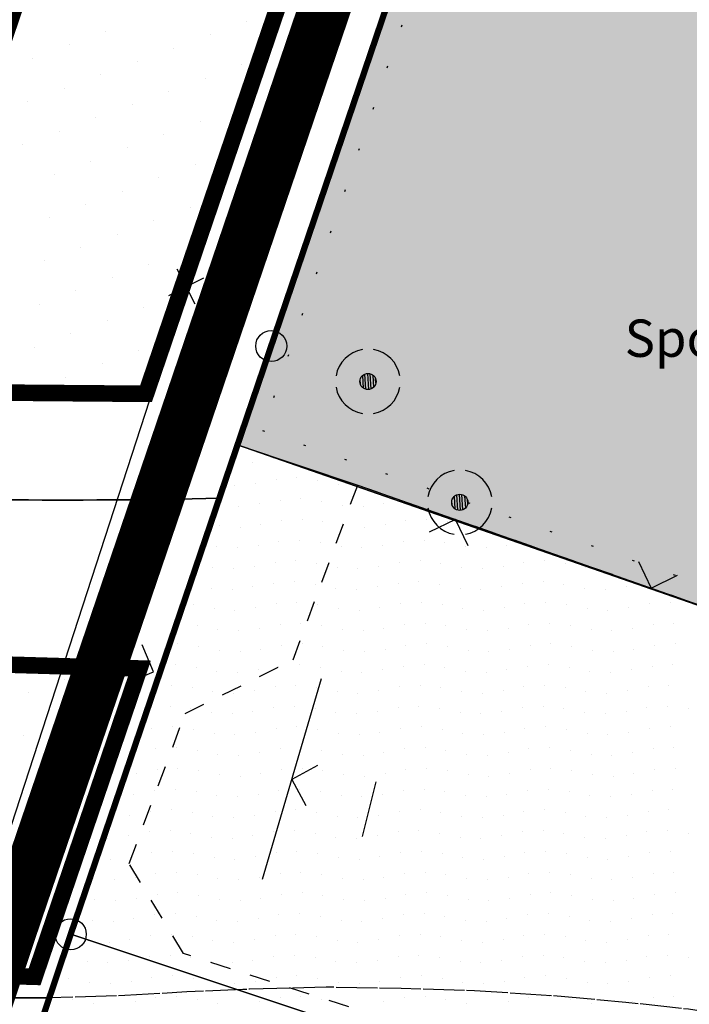
# Model space of a CAD drawing. Extents: x 336088 to 337211, y 5744830 to 5745711.
# Drawn here: x 336432 to 336465, y 5745423 to 5745471 of the extents above; entities that cross this region are included whole.
import ezdxf

# ---------------------------------------------------------------- set-up
doc = ezdxf.new("R2010")
doc.units = 0
for name, pattern in [('ABGRENZUNG', [4, 2, 0, 2]), ('BAUGRENZE_SO', [10.8, 3.5, -1, 3.5, -1, 0.8, -1]), ('DASHED_70', [2, 1, -1]), ('DASHED_72', [3, 2, -1]), ('GEMEINB', [2, 0, -2])]:
    doc.linetypes.add(name, pattern=pattern)
doc.layers.get('0').update_dxf_attribs({"linetype": 'CONTINUOUS'})
for name, color, linetype in [('2_BAUGRENZEN', 7, 'BAUGRENZE_SO'), ('2_GEBÄUDE_ABRISS_MARKIERUN', 7, 'CONTINUOUS'), ('2_GELTUNGSBEREICH_MECKING0', 7, 'CONTINUOUS'), ('2_GRUENFLAECHE', 7, 'CONTINUOUS'), ('2_GRUENFLÄCHE_UMGRENZUNG', 7, 'CONTINUOUS'), ('2_NUTZUNGSARTENGRENZE', 7, 'ABGRENZUNG'), ('2_SCHULE_FLAECHE2', 11, 'CONTINUOUS'), ('2_SCHULE_UMRING', 7, 'CONTINUOUS'), ('2_UMGRENZUNG_GEMEINBEDARF', 7, 'GEMEINB'), ('2_WOHNFLAECHE', 7, 'CONTINUOUS'), ('2_WOHNFLAECHE_UMGRENZUNG', 7, 'CONTINUOUS'), ('K_FLURSTUECK', 250, 'CONTINUOUS'), ('K_GEBAEUDE', 250, 'CONTINUOUS'), ('K_GRENZPUNKT', 251, 'CONTINUOUS'), ('K_KATASTERTOP', 252, 'CONTINUOUS'), ('K_TOP_SEGM', 252, 'CONTINUOUS'), ('K_TOP_SYMB', 252, 'CONTINUOUS')]:
    doc.layers.add(name, color=color, linetype=linetype)
doc.styles.add('ARIAL', font='txt', dxfattribs={"height": 0.25})

# ---------------------------------------------------------------- blocks, each defined once
blk = doc.blocks.new('*X322')
at = {"color": 0}
for p, q in [((336443.596, 5745449.589), (336443.596, 5745449.589)), ((336444.596, 5745449.778), (336444.596, 5745449.778)), ((336442.596, 5745449.467), (336442.596, 5745449.467)), ((336444.719, 5745448.778), (336444.719, 5745448.778)), ((336445.719, 5745448.843), (336445.719, 5745448.843)), ((336446.719, 5745448.72), (336446.719, 5745448.72)), ((336442.719, 5745448.467), (336442.719, 5745448.467)), ((336443.719, 5745448.589), (336443.719, 5745448.589)), ((336447.719, 5745448.532), (336447.719, 5745448.532)), ((336444.907, 5745447.778), (336444.907, 5745447.778)), ((336445.907, 5745447.843), (336445.907, 5745447.843)), ((336446.907, 5745447.72), (336446.907, 5745447.72)), ((336441.907, 5745447.532), (336441.907, 5745447.532)), ((336442.907, 5745447.467), (336442.907, 5745447.467)), ((336443.907, 5745447.589), (336443.907, 5745447.589)), ((336447.907, 5745447.532), (336447.907, 5745447.532)), ((336448.907, 5745447.467), (336448.907, 5745447.467)), ((336449.907, 5745447.589), (336449.907, 5745447.589)), ((336444.973, 5745446.778), (336444.973, 5745446.778)), ((336445.973, 5745446.843), (336445.973, 5745446.843)), ((336446.973, 5745446.72), (336446.973, 5745446.72)), ((336450.973, 5745446.778), (336450.973, 5745446.778)), ((336451.973, 5745446.843), (336451.973, 5745446.843)), ((336452.973, 5745446.72), (336452.973, 5745446.72)), ((336441.973, 5745446.532), (336441.973, 5745446.532)), ((336442.973, 5745446.467), (336442.973, 5745446.467)), ((336443.973, 5745446.589), (336443.973, 5745446.589)), ((336447.973, 5745446.532), (336447.973, 5745446.532)), ((336448.973, 5745446.467), (336448.973, 5745446.467)), ((336449.973, 5745446.589), (336449.973, 5745446.589)), ((336453.973, 5745446.532), (336453.973, 5745446.532)), ((336444.85, 5745445.778), (336444.85, 5745445.778)), ((336445.85, 5745445.843), (336445.85, 5745445.843)), ((336450.85, 5745445.778), (336450.85, 5745445.778)), ((336451.85, 5745445.843), (336451.85, 5745445.843)), ((336441.85, 5745445.532), (336441.85, 5745445.532)), ((336442.85, 5745445.467), (336442.85, 5745445.467)), ((336443.85, 5745445.589), (336443.85, 5745445.589)), ((336446.85, 5745445.72), (336446.85, 5745445.72)), ((336447.85, 5745445.532), (336447.85, 5745445.532)), ((336448.85, 5745445.467), (336448.85, 5745445.467)), ((336449.85, 5745445.589), (336449.85, 5745445.589)), ((336452.85, 5745445.72), (336452.85, 5745445.72)), ((336453.85, 5745445.532), (336453.85, 5745445.532)), ((336454.85, 5745445.467), (336454.85, 5745445.467)), ((336455.85, 5745445.589), (336455.85, 5745445.589)), ((336445.661, 5745444.843), (336445.661, 5745444.843)), ((336451.661, 5745444.843), (336451.661, 5745444.843)), ((336457.661, 5745444.843), (336457.661, 5745444.843)), ((336441.661, 5745444.532), (336441.661, 5745444.532)), ((336442.661, 5745444.467), (336442.661, 5745444.467)), ((336443.661, 5745444.589), (336443.661, 5745444.589)), ((336444.661, 5745444.778), (336444.661, 5745444.778)), ((336446.661, 5745444.72), (336446.661, 5745444.72)), ((336447.661, 5745444.532), (336447.661, 5745444.532)), ((336448.661, 5745444.467), (336448.661, 5745444.467)), ((336449.661, 5745444.589), (336449.661, 5745444.589)), ((336450.661, 5745444.778), (336450.661, 5745444.778)), ((336452.661, 5745444.72), (336452.661, 5745444.72)), ((336453.661, 5745444.532), (336453.661, 5745444.532)), ((336454.661, 5745444.467), (336454.661, 5745444.467)), ((336455.661, 5745444.589), (336455.661, 5745444.589)), ((336456.661, 5745444.778), (336456.661, 5745444.778)), ((336458.661, 5745444.72), (336458.661, 5745444.72)), ((336459.661, 5745444.532), (336459.661, 5745444.532)), ((336440.596, 5745443.72), (336440.596, 5745443.72)), ((336441.596, 5745443.532), (336441.596, 5745443.532)), ((336442.596, 5745443.467), (336442.596, 5745443.467)), ((336443.596, 5745443.589), (336443.596, 5745443.589)), ((336444.596, 5745443.778), (336444.596, 5745443.778)), ((336445.596, 5745443.843), (336445.596, 5745443.843)), ((336446.596, 5745443.72), (336446.596, 5745443.72)), ((336447.596, 5745443.532), (336447.596, 5745443.532)), ((336448.596, 5745443.467), (336448.596, 5745443.467)), ((336449.596, 5745443.589), (336449.596, 5745443.589)), ((336450.596, 5745443.778), (336450.596, 5745443.778)), ((336451.596, 5745443.843), (336451.596, 5745443.843)), ((336452.596, 5745443.72), (336452.596, 5745443.72)), ((336453.596, 5745443.532), (336453.596, 5745443.532)), ((336454.596, 5745443.467), (336454.596, 5745443.467)), ((336455.596, 5745443.589), (336455.596, 5745443.589)), ((336456.596, 5745443.778), (336456.596, 5745443.778)), ((336457.596, 5745443.843), (336457.596, 5745443.843)), ((336458.596, 5745443.72), (336458.596, 5745443.72)), ((336459.596, 5745443.532), (336459.596, 5745443.532)), ((336460.596, 5745443.467), (336460.596, 5745443.467)), ((336461.596, 5745443.589), (336461.596, 5745443.589)), ((336440.719, 5745442.72), (336440.719, 5745442.72)), ((336441.719, 5745442.532), (336441.719, 5745442.532)), ((336442.719, 5745442.467), (336442.719, 5745442.467)), ((336443.719, 5745442.589), (336443.719, 5745442.589)), ((336444.719, 5745442.778), (336444.719, 5745442.778)), ((336445.719, 5745442.843), (336445.719, 5745442.843)), ((336446.719, 5745442.72), (336446.719, 5745442.72)), ((336447.719, 5745442.532), (336447.719, 5745442.532)), ((336448.719, 5745442.467), (336448.719, 5745442.467)), ((336449.719, 5745442.589), (336449.719, 5745442.589)), ((336450.719, 5745442.778), (336450.719, 5745442.778)), ((336451.719, 5745442.843), (336451.719, 5745442.843)), ((336452.719, 5745442.72), (336452.719, 5745442.72)), ((336453.719, 5745442.532), (336453.719, 5745442.532)), ((336454.719, 5745442.467), (336454.719, 5745442.467)), ((336455.719, 5745442.589), (336455.719, 5745442.589)), ((336456.719, 5745442.778), (336456.719, 5745442.778)), ((336457.719, 5745442.843), (336457.719, 5745442.843)), ((336458.719, 5745442.72), (336458.719, 5745442.72)), ((336459.719, 5745442.532), (336459.719, 5745442.532)), ((336460.719, 5745442.467), (336460.719, 5745442.467)), ((336461.719, 5745442.589), (336461.719, 5745442.589)), ((336462.719, 5745442.778), (336462.719, 5745442.778)), ((336463.719, 5745442.843), (336463.719, 5745442.843)), ((336440.907, 5745441.72), (336440.907, 5745441.72)), ((336441.907, 5745441.532), (336441.907, 5745441.532)), ((336443.907, 5745441.589), (336443.907, 5745441.589)), ((336444.907, 5745441.778), (336444.907, 5745441.778)), ((336445.907, 5745441.843), (336445.907, 5745441.843)), ((336446.907, 5745441.72), (336446.907, 5745441.72)), ((336447.907, 5745441.532), (336447.907, 5745441.532)), ((336449.907, 5745441.589), (336449.907, 5745441.589)), ((336450.907, 5745441.778), (336450.907, 5745441.778)), ((336451.907, 5745441.843), (336451.907, 5745441.843)), ((336452.907, 5745441.72), (336452.907, 5745441.72)), ((336453.907, 5745441.532), (336453.907, 5745441.532)), ((336455.907, 5745441.589), (336455.907, 5745441.589)), ((336456.907, 5745441.778), (336456.907, 5745441.778)), ((336457.907, 5745441.843), (336457.907, 5745441.843)), ((336458.907, 5745441.72), (336458.907, 5745441.72)), ((336459.907, 5745441.532), (336459.907, 5745441.532)), ((336461.907, 5745441.589), (336461.907, 5745441.589)), ((336462.907, 5745441.778), (336462.907, 5745441.778)), ((336463.907, 5745441.843), (336463.907, 5745441.843)), ((336442.907, 5745441.467), (336442.907, 5745441.467)), ((336448.907, 5745441.467), (336448.907, 5745441.467)), ((336454.907, 5745441.467), (336454.907, 5745441.467)), ((336460.907, 5745441.467), (336460.907, 5745441.467)), ((336439.973, 5745440.843), (336439.973, 5745440.843)), ((336440.973, 5745440.72), (336440.973, 5745440.72)), ((336443.973, 5745440.589), (336443.973, 5745440.589)), ((336444.973, 5745440.778), (336444.973, 5745440.778)), ((336445.973, 5745440.843), (336445.973, 5745440.843)), ((336446.973, 5745440.72), (336446.973, 5745440.72)), ((336449.973, 5745440.589), (336449.973, 5745440.589)), ((336450.973, 5745440.778), (336450.973, 5745440.778)), ((336451.973, 5745440.843), (336451.973, 5745440.843)), ((336452.973, 5745440.72), (336452.973, 5745440.72)), ((336455.973, 5745440.589), (336455.973, 5745440.589)), ((336456.973, 5745440.778), (336456.973, 5745440.778)), ((336457.973, 5745440.843), (336457.973, 5745440.843)), ((336458.973, 5745440.72), (336458.973, 5745440.72)), ((336461.973, 5745440.589), (336461.973, 5745440.589)), ((336462.973, 5745440.778), (336462.973, 5745440.778)), ((336463.973, 5745440.843), (336463.973, 5745440.843)), ((336441.973, 5745440.532), (336441.973, 5745440.532)), ((336442.973, 5745440.467), (336442.973, 5745440.467)), ((336447.973, 5745440.532), (336447.973, 5745440.532)), ((336448.973, 5745440.467), (336448.973, 5745440.467)), ((336453.973, 5745440.532), (336453.973, 5745440.532)), ((336454.973, 5745440.467), (336454.973, 5745440.467)), ((336459.973, 5745440.532), (336459.973, 5745440.532)), ((336460.973, 5745440.467), (336460.973, 5745440.467)), ((336439.85, 5745439.843), (336439.85, 5745439.843)), ((336440.85, 5745439.72), (336440.85, 5745439.72)), ((336443.85, 5745439.589), (336443.85, 5745439.589)), ((336444.85, 5745439.778), (336444.85, 5745439.778)), ((336445.85, 5745439.843), (336445.85, 5745439.843)), ((336446.85, 5745439.72), (336446.85, 5745439.72)), ((336449.85, 5745439.589), (336449.85, 5745439.589)), ((336450.85, 5745439.778), (336450.85, 5745439.778)), ((336451.85, 5745439.843), (336451.85, 5745439.843)), ((336452.85, 5745439.72), (336452.85, 5745439.72)), ((336455.85, 5745439.589), (336455.85, 5745439.589)), ((336456.85, 5745439.778), (336456.85, 5745439.778)), ((336457.85, 5745439.843), (336457.85, 5745439.843)), ((336458.85, 5745439.72), (336458.85, 5745439.72)), ((336461.85, 5745439.589), (336461.85, 5745439.589)), ((336462.85, 5745439.778), (336462.85, 5745439.778)), ((336463.85, 5745439.843), (336463.85, 5745439.843)), ((336441.85, 5745439.532), (336441.85, 5745439.532)), ((336442.85, 5745439.467), (336442.85, 5745439.467)), ((336447.85, 5745439.532), (336447.85, 5745439.532)), ((336448.85, 5745439.467), (336448.85, 5745439.467)), ((336453.85, 5745439.532), (336453.85, 5745439.532)), ((336454.85, 5745439.467), (336454.85, 5745439.467)), ((336459.85, 5745439.532), (336459.85, 5745439.532)), ((336460.85, 5745439.467), (336460.85, 5745439.467)), ((336439.661, 5745438.843), (336439.661, 5745438.843)), ((336440.661, 5745438.72), (336440.661, 5745438.72)), ((336444.661, 5745438.778), (336444.661, 5745438.778)), ((336445.661, 5745438.843), (336445.661, 5745438.843)), ((336446.661, 5745438.72), (336446.661, 5745438.72)), ((336450.661, 5745438.778), (336450.661, 5745438.778)), ((336451.661, 5745438.843), (336451.661, 5745438.843)), ((336452.661, 5745438.72), (336452.661, 5745438.72)), ((336456.661, 5745438.778), (336456.661, 5745438.778)), ((336457.661, 5745438.843), (336457.661, 5745438.843)), ((336458.661, 5745438.72), (336458.661, 5745438.72)), ((336462.661, 5745438.778), (336462.661, 5745438.778)), ((336463.661, 5745438.843), (336463.661, 5745438.843)), ((336441.661, 5745438.532), (336441.661, 5745438.532)), ((336442.661, 5745438.467), (336442.661, 5745438.467)), ((336443.661, 5745438.589), (336443.661, 5745438.589)), ((336447.661, 5745438.532), (336447.661, 5745438.532)), ((336448.661, 5745438.467), (336448.661, 5745438.467)), ((336449.661, 5745438.589), (336449.661, 5745438.589)), ((336453.661, 5745438.532), (336453.661, 5745438.532)), ((336454.661, 5745438.467), (336454.661, 5745438.467)), ((336455.661, 5745438.589), (336455.661, 5745438.589)), ((336459.661, 5745438.532), (336459.661, 5745438.532)), ((336460.661, 5745438.467), (336460.661, 5745438.467)), ((336461.661, 5745438.589), (336461.661, 5745438.589)), ((336438.596, 5745437.778), (336438.596, 5745437.778)), ((336439.596, 5745437.843), (336439.596, 5745437.843)), ((336440.596, 5745437.72), (336440.596, 5745437.72)), ((336444.596, 5745437.778), (336444.596, 5745437.778)), ((336445.596, 5745437.843), (336445.596, 5745437.843)), ((336446.596, 5745437.72), (336446.596, 5745437.72)), ((336450.596, 5745437.778), (336450.596, 5745437.778)), ((336451.596, 5745437.843), (336451.596, 5745437.843)), ((336452.596, 5745437.72), (336452.596, 5745437.72)), ((336456.596, 5745437.778), (336456.596, 5745437.778)), ((336457.596, 5745437.843), (336457.596, 5745437.843)), ((336458.596, 5745437.72), (336458.596, 5745437.72)), ((336462.596, 5745437.778), (336462.596, 5745437.778)), ((336463.596, 5745437.843), (336463.596, 5745437.843)), ((336464.596, 5745437.72), (336464.596, 5745437.72)), ((336441.596, 5745437.532), (336441.596, 5745437.532)), ((336442.596, 5745437.467), (336442.596, 5745437.467)), ((336443.596, 5745437.589), (336443.596, 5745437.589)), ((336447.596, 5745437.532), (336447.596, 5745437.532)), ((336448.596, 5745437.467), (336448.596, 5745437.467)), ((336449.596, 5745437.589), (336449.596, 5745437.589)), ((336453.596, 5745437.532), (336453.596, 5745437.532)), ((336454.596, 5745437.467), (336454.596, 5745437.467)), ((336455.596, 5745437.589), (336455.596, 5745437.589)), ((336459.596, 5745437.532), (336459.596, 5745437.532)), ((336460.596, 5745437.467), (336460.596, 5745437.467)), ((336461.596, 5745437.589), (336461.596, 5745437.589)), ((336438.719, 5745436.778), (336438.719, 5745436.778)), ((336439.719, 5745436.843), (336439.719, 5745436.843)), ((336444.719, 5745436.778), (336444.719, 5745436.778)), ((336445.719, 5745436.843), (336445.719, 5745436.843)), ((336450.719, 5745436.778), (336450.719, 5745436.778)), ((336451.719, 5745436.843), (336451.719, 5745436.843)), ((336456.719, 5745436.778), (336456.719, 5745436.778)), ((336457.719, 5745436.843), (336457.719, 5745436.843)), ((336462.719, 5745436.778), (336462.719, 5745436.778)), ((336463.719, 5745436.843), (336463.719, 5745436.843)), ((336440.719, 5745436.72), (336440.719, 5745436.72)), ((336441.719, 5745436.532), (336441.719, 5745436.532)), ((336442.719, 5745436.467), (336442.719, 5745436.467)), ((336443.719, 5745436.589), (336443.719, 5745436.589)), ((336446.719, 5745436.72), (336446.719, 5745436.72)), ((336447.719, 5745436.532), (336447.719, 5745436.532)), ((336448.719, 5745436.467), (336448.719, 5745436.467)), ((336449.719, 5745436.589), (336449.719, 5745436.589)), ((336452.719, 5745436.72), (336452.719, 5745436.72)), ((336453.719, 5745436.532), (336453.719, 5745436.532)), ((336454.719, 5745436.467), (336454.719, 5745436.467)), ((336455.719, 5745436.589), (336455.719, 5745436.589)), ((336458.719, 5745436.72), (336458.719, 5745436.72)), ((336459.719, 5745436.532), (336459.719, 5745436.532)), ((336460.719, 5745436.467), (336460.719, 5745436.467)), ((336461.719, 5745436.589), (336461.719, 5745436.589)), ((336439.907, 5745435.843), (336439.907, 5745435.843)), ((336445.907, 5745435.843), (336445.907, 5745435.843)), ((336451.907, 5745435.843), (336451.907, 5745435.843)), ((336457.907, 5745435.843), (336457.907, 5745435.843)), ((336463.907, 5745435.843), (336463.907, 5745435.843)), ((336437.907, 5745435.589), (336437.907, 5745435.589)), ((336438.907, 5745435.778), (336438.907, 5745435.778)), ((336440.907, 5745435.72), (336440.907, 5745435.72)), ((336441.907, 5745435.532), (336441.907, 5745435.532)), ((336442.907, 5745435.467), (336442.907, 5745435.467)), ((336443.907, 5745435.589), (336443.907, 5745435.589)), ((336444.907, 5745435.778), (336444.907, 5745435.778)), ((336446.907, 5745435.72), (336446.907, 5745435.72)), ((336447.907, 5745435.532), (336447.907, 5745435.532)), ((336448.907, 5745435.467), (336448.907, 5745435.467)), ((336449.907, 5745435.589), (336449.907, 5745435.589)), ((336450.907, 5745435.778), (336450.907, 5745435.778)), ((336452.907, 5745435.72), (336452.907, 5745435.72)), ((336453.907, 5745435.532), (336453.907, 5745435.532)), ((336454.907, 5745435.467), (336454.907, 5745435.467)), ((336455.907, 5745435.589), (336455.907, 5745435.589)), ((336456.907, 5745435.778), (336456.907, 5745435.778)), ((336458.907, 5745435.72), (336458.907, 5745435.72)), ((336459.907, 5745435.532), (336459.907, 5745435.532)), ((336460.907, 5745435.467), (336460.907, 5745435.467)), ((336461.907, 5745435.589), (336461.907, 5745435.589)), ((336462.907, 5745435.778), (336462.907, 5745435.778)), ((336439.973, 5745434.843), (336439.973, 5745434.843)), ((336445.973, 5745434.843), (336445.973, 5745434.843)), ((336451.973, 5745434.843), (336451.973, 5745434.843)), ((336457.973, 5745434.843), (336457.973, 5745434.843)), ((336463.973, 5745434.843), (336463.973, 5745434.843)), ((336437.973, 5745434.589), (336437.973, 5745434.589)), ((336438.973, 5745434.778), (336438.973, 5745434.778)), ((336440.973, 5745434.72), (336440.973, 5745434.72)), ((336441.973, 5745434.532), (336441.973, 5745434.532)), ((336442.973, 5745434.467), (336442.973, 5745434.467)), ((336443.973, 5745434.589), (336443.973, 5745434.589)), ((336444.973, 5745434.778), (336444.973, 5745434.778)), ((336446.973, 5745434.72), (336446.973, 5745434.72)), ((336447.973, 5745434.532), (336447.973, 5745434.532)), ((336448.973, 5745434.467), (336448.973, 5745434.467)), ((336449.973, 5745434.589), (336449.973, 5745434.589)), ((336450.973, 5745434.778), (336450.973, 5745434.778)), ((336452.973, 5745434.72), (336452.973, 5745434.72)), ((336453.973, 5745434.532), (336453.973, 5745434.532)), ((336454.973, 5745434.467), (336454.973, 5745434.467)), ((336455.973, 5745434.589), (336455.973, 5745434.589)), ((336456.973, 5745434.778), (336456.973, 5745434.778)), ((336458.973, 5745434.72), (336458.973, 5745434.72)), ((336459.973, 5745434.532), (336459.973, 5745434.532)), ((336460.973, 5745434.467), (336460.973, 5745434.467)), ((336461.973, 5745434.589), (336461.973, 5745434.589)), ((336462.973, 5745434.778), (336462.973, 5745434.778)), ((336437.85, 5745433.589), (336437.85, 5745433.589)), ((336438.85, 5745433.778), (336438.85, 5745433.778)), ((336439.85, 5745433.843), (336439.85, 5745433.843)), ((336440.85, 5745433.72), (336440.85, 5745433.72)), ((336441.85, 5745433.532), (336441.85, 5745433.532)), ((336442.85, 5745433.467), (336442.85, 5745433.467)), ((336443.85, 5745433.589), (336443.85, 5745433.589)), ((336444.85, 5745433.778), (336444.85, 5745433.778)), ((336445.85, 5745433.843), (336445.85, 5745433.843)), ((336446.85, 5745433.72), (336446.85, 5745433.72)), ((336447.85, 5745433.532), (336447.85, 5745433.532)), ((336448.85, 5745433.467), (336448.85, 5745433.467)), ((336449.85, 5745433.589), (336449.85, 5745433.589)), ((336450.85, 5745433.778), (336450.85, 5745433.778)), ((336451.85, 5745433.843), (336451.85, 5745433.843)), ((336452.85, 5745433.72), (336452.85, 5745433.72)), ((336453.85, 5745433.532), (336453.85, 5745433.532)), ((336454.85, 5745433.467), (336454.85, 5745433.467)), ((336455.85, 5745433.589), (336455.85, 5745433.589)), ((336456.85, 5745433.778), (336456.85, 5745433.778)), ((336457.85, 5745433.843), (336457.85, 5745433.843)), ((336458.85, 5745433.72), (336458.85, 5745433.72)), ((336459.85, 5745433.532), (336459.85, 5745433.532)), ((336460.85, 5745433.467), (336460.85, 5745433.467)), ((336461.85, 5745433.589), (336461.85, 5745433.589)), ((336462.85, 5745433.778), (336462.85, 5745433.778)), ((336463.85, 5745433.843), (336463.85, 5745433.843)), ((336437.661, 5745432.589), (336437.661, 5745432.589)), ((336438.661, 5745432.778), (336438.661, 5745432.778)), ((336439.661, 5745432.843), (336439.661, 5745432.843)), ((336440.661, 5745432.72), (336440.661, 5745432.72)), ((336441.661, 5745432.532), (336441.661, 5745432.532)), ((336443.661, 5745432.589), (336443.661, 5745432.589)), ((336444.661, 5745432.778), (336444.661, 5745432.778)), ((336445.661, 5745432.843), (336445.661, 5745432.843)), ((336446.661, 5745432.72), (336446.661, 5745432.72)), ((336447.661, 5745432.532), (336447.661, 5745432.532)), ((336449.661, 5745432.589), (336449.661, 5745432.589)), ((336450.661, 5745432.778), (336450.661, 5745432.778)), ((336451.661, 5745432.843), (336451.661, 5745432.843)), ((336452.661, 5745432.72), (336452.661, 5745432.72)), ((336453.661, 5745432.532), (336453.661, 5745432.532)), ((336455.661, 5745432.589), (336455.661, 5745432.589)), ((336456.661, 5745432.778), (336456.661, 5745432.778)), ((336457.661, 5745432.843), (336457.661, 5745432.843)), ((336458.661, 5745432.72), (336458.661, 5745432.72)), ((336459.661, 5745432.532), (336459.661, 5745432.532)), ((336461.661, 5745432.589), (336461.661, 5745432.589)), ((336462.661, 5745432.778), (336462.661, 5745432.778)), ((336463.661, 5745432.843), (336463.661, 5745432.843)), ((336442.661, 5745432.467), (336442.661, 5745432.467)), ((336448.661, 5745432.467), (336448.661, 5745432.467)), ((336454.661, 5745432.467), (336454.661, 5745432.467)), ((336460.661, 5745432.467), (336460.661, 5745432.467)), ((336437.596, 5745431.589), (336437.596, 5745431.589)), ((336438.596, 5745431.778), (336438.596, 5745431.778)), ((336439.596, 5745431.843), (336439.596, 5745431.843)), ((336440.596, 5745431.72), (336440.596, 5745431.72)), ((336441.596, 5745431.532), (336441.596, 5745431.532)), ((336443.596, 5745431.589), (336443.596, 5745431.589)), ((336444.596, 5745431.778), (336444.596, 5745431.778)), ((336445.596, 5745431.843), (336445.596, 5745431.843)), ((336446.596, 5745431.72), (336446.596, 5745431.72)), ((336447.596, 5745431.532), (336447.596, 5745431.532)), ((336449.596, 5745431.589), (336449.596, 5745431.589)), ((336450.596, 5745431.778), (336450.596, 5745431.778)), ((336451.596, 5745431.843), (336451.596, 5745431.843)), ((336452.596, 5745431.72), (336452.596, 5745431.72)), ((336453.596, 5745431.532), (336453.596, 5745431.532)), ((336455.596, 5745431.589), (336455.596, 5745431.589)), ((336456.596, 5745431.778), (336456.596, 5745431.778)), ((336457.596, 5745431.843), (336457.596, 5745431.843)), ((336458.596, 5745431.72), (336458.596, 5745431.72)), ((336459.596, 5745431.532), (336459.596, 5745431.532)), ((336461.596, 5745431.589), (336461.596, 5745431.589)), ((336462.596, 5745431.778), (336462.596, 5745431.778)), ((336463.596, 5745431.843), (336463.596, 5745431.843)), ((336464.596, 5745431.72), (336464.596, 5745431.72)), ((336436.596, 5745431.467), (336436.596, 5745431.467)), ((336442.596, 5745431.467), (336442.596, 5745431.467)), ((336448.596, 5745431.467), (336448.596, 5745431.467)), ((336454.596, 5745431.467), (336454.596, 5745431.467)), ((336460.596, 5745431.467), (336460.596, 5745431.467)), ((336437.719, 5745430.589), (336437.719, 5745430.589)), ((336438.719, 5745430.778), (336438.719, 5745430.778)), ((336439.719, 5745430.843), (336439.719, 5745430.843)), ((336440.719, 5745430.72), (336440.719, 5745430.72)), ((336443.719, 5745430.589), (336443.719, 5745430.589)), ((336444.719, 5745430.778), (336444.719, 5745430.778)), ((336445.719, 5745430.843), (336445.719, 5745430.843)), ((336446.719, 5745430.72), (336446.719, 5745430.72)), ((336449.719, 5745430.589), (336449.719, 5745430.589)), ((336450.719, 5745430.778), (336450.719, 5745430.778)), ((336451.719, 5745430.843), (336451.719, 5745430.843)), ((336452.719, 5745430.72), (336452.719, 5745430.72)), ((336455.719, 5745430.589), (336455.719, 5745430.589)), ((336456.719, 5745430.778), (336456.719, 5745430.778)), ((336457.719, 5745430.843), (336457.719, 5745430.843)), ((336458.719, 5745430.72), (336458.719, 5745430.72)), ((336461.719, 5745430.589), (336461.719, 5745430.589)), ((336462.719, 5745430.778), (336462.719, 5745430.778)), ((336463.719, 5745430.843), (336463.719, 5745430.843)), ((336436.719, 5745430.467), (336436.719, 5745430.467)), ((336441.719, 5745430.532), (336441.719, 5745430.532)), ((336442.719, 5745430.467), (336442.719, 5745430.467)), ((336447.719, 5745430.532), (336447.719, 5745430.532)), ((336448.719, 5745430.467), (336448.719, 5745430.467)), ((336453.719, 5745430.532), (336453.719, 5745430.532)), ((336454.719, 5745430.467), (336454.719, 5745430.467)), ((336459.719, 5745430.532), (336459.719, 5745430.532)), ((336460.719, 5745430.467), (336460.719, 5745430.467)), ((336438.907, 5745429.778), (336438.907, 5745429.778)), ((336439.907, 5745429.843), (336439.907, 5745429.843)), ((336440.907, 5745429.72), (336440.907, 5745429.72)), ((336444.907, 5745429.778), (336444.907, 5745429.778)), ((336445.907, 5745429.843), (336445.907, 5745429.843)), ((336446.907, 5745429.72), (336446.907, 5745429.72)), ((336450.907, 5745429.778), (336450.907, 5745429.778)), ((336451.907, 5745429.843), (336451.907, 5745429.843)), ((336452.907, 5745429.72), (336452.907, 5745429.72)), ((336456.907, 5745429.778), (336456.907, 5745429.778)), ((336457.907, 5745429.843), (336457.907, 5745429.843)), ((336458.907, 5745429.72), (336458.907, 5745429.72)), ((336462.907, 5745429.778), (336462.907, 5745429.778)), ((336463.907, 5745429.843), (336463.907, 5745429.843)), ((336435.907, 5745429.532), (336435.907, 5745429.532)), ((336436.907, 5745429.467), (336436.907, 5745429.467)), ((336437.907, 5745429.589), (336437.907, 5745429.589)), ((336441.907, 5745429.532), (336441.907, 5745429.532)), ((336442.907, 5745429.467), (336442.907, 5745429.467)), ((336443.907, 5745429.589), (336443.907, 5745429.589)), ((336447.907, 5745429.532), (336447.907, 5745429.532)), ((336448.907, 5745429.467), (336448.907, 5745429.467)), ((336449.907, 5745429.589), (336449.907, 5745429.589)), ((336453.907, 5745429.532), (336453.907, 5745429.532)), ((336454.907, 5745429.467), (336454.907, 5745429.467)), ((336455.907, 5745429.589), (336455.907, 5745429.589)), ((336459.907, 5745429.532), (336459.907, 5745429.532)), ((336460.907, 5745429.467), (336460.907, 5745429.467)), ((336461.907, 5745429.589), (336461.907, 5745429.589)), ((336438.973, 5745428.778), (336438.973, 5745428.778)), ((336439.973, 5745428.843), (336439.973, 5745428.843)), ((336440.973, 5745428.72), (336440.973, 5745428.72)), ((336444.973, 5745428.778), (336444.973, 5745428.778)), ((336445.973, 5745428.843), (336445.973, 5745428.843)), ((336446.973, 5745428.72), (336446.973, 5745428.72)), ((336450.973, 5745428.778), (336450.973, 5745428.778)), ((336451.973, 5745428.843), (336451.973, 5745428.843)), ((336452.973, 5745428.72), (336452.973, 5745428.72)), ((336456.973, 5745428.778), (336456.973, 5745428.778)), ((336457.973, 5745428.843), (336457.973, 5745428.843)), ((336458.973, 5745428.72), (336458.973, 5745428.72)), ((336462.973, 5745428.778), (336462.973, 5745428.778)), ((336463.973, 5745428.843), (336463.973, 5745428.843)), ((336435.973, 5745428.532), (336435.973, 5745428.532)), ((336436.973, 5745428.467), (336436.973, 5745428.467)), ((336437.973, 5745428.589), (336437.973, 5745428.589)), ((336441.973, 5745428.532), (336441.973, 5745428.532)), ((336442.973, 5745428.467), (336442.973, 5745428.467)), ((336443.973, 5745428.589), (336443.973, 5745428.589)), ((336447.973, 5745428.532), (336447.973, 5745428.532)), ((336448.973, 5745428.467), (336448.973, 5745428.467)), ((336449.973, 5745428.589), (336449.973, 5745428.589)), ((336453.973, 5745428.532), (336453.973, 5745428.532)), ((336454.973, 5745428.467), (336454.973, 5745428.467)), ((336455.973, 5745428.589), (336455.973, 5745428.589)), ((336459.973, 5745428.532), (336459.973, 5745428.532)), ((336460.973, 5745428.467), (336460.973, 5745428.467)), ((336461.973, 5745428.589), (336461.973, 5745428.589)), ((336438.85, 5745427.778), (336438.85, 5745427.778)), ((336439.85, 5745427.843), (336439.85, 5745427.843)), ((336444.85, 5745427.778), (336444.85, 5745427.778)), ((336445.85, 5745427.843), (336445.85, 5745427.843)), ((336450.85, 5745427.778), (336450.85, 5745427.778)), ((336451.85, 5745427.843), (336451.85, 5745427.843)), ((336456.85, 5745427.778), (336456.85, 5745427.778)), ((336457.85, 5745427.843), (336457.85, 5745427.843)), ((336462.85, 5745427.778), (336462.85, 5745427.778)), ((336463.85, 5745427.843), (336463.85, 5745427.843)), ((336435.85, 5745427.532), (336435.85, 5745427.532)), ((336436.85, 5745427.467), (336436.85, 5745427.467)), ((336437.85, 5745427.589), (336437.85, 5745427.589)), ((336440.85, 5745427.72), (336440.85, 5745427.72)), ((336441.85, 5745427.532), (336441.85, 5745427.532)), ((336442.85, 5745427.467), (336442.85, 5745427.467)), ((336443.85, 5745427.589), (336443.85, 5745427.589)), ((336446.85, 5745427.72), (336446.85, 5745427.72)), ((336447.85, 5745427.532), (336447.85, 5745427.532)), ((336448.85, 5745427.467), (336448.85, 5745427.467)), ((336449.85, 5745427.589), (336449.85, 5745427.589)), ((336452.85, 5745427.72), (336452.85, 5745427.72)), ((336453.85, 5745427.532), (336453.85, 5745427.532)), ((336454.85, 5745427.467), (336454.85, 5745427.467)), ((336455.85, 5745427.589), (336455.85, 5745427.589)), ((336458.85, 5745427.72), (336458.85, 5745427.72)), ((336459.85, 5745427.532), (336459.85, 5745427.532)), ((336460.85, 5745427.467), (336460.85, 5745427.467)), ((336461.85, 5745427.589), (336461.85, 5745427.589)), ((336438.661, 5745426.778), (336438.661, 5745426.778)), ((336439.661, 5745426.843), (336439.661, 5745426.843)), ((336444.661, 5745426.778), (336444.661, 5745426.778)), ((336445.661, 5745426.843), (336445.661, 5745426.843)), ((336450.661, 5745426.778), (336450.661, 5745426.778)), ((336451.661, 5745426.843), (336451.661, 5745426.843)), ((336456.661, 5745426.778), (336456.661, 5745426.778)), ((336457.661, 5745426.843), (336457.661, 5745426.843)), ((336462.661, 5745426.778), (336462.661, 5745426.778)), ((336463.661, 5745426.843), (336463.661, 5745426.843)), ((336435.661, 5745426.532), (336435.661, 5745426.532)), ((336436.661, 5745426.467), (336436.661, 5745426.467)), ((336437.661, 5745426.589), (336437.661, 5745426.589)), ((336440.661, 5745426.72), (336440.661, 5745426.72)), ((336441.661, 5745426.532), (336441.661, 5745426.532)), ((336442.661, 5745426.467), (336442.661, 5745426.467)), ((336443.661, 5745426.589), (336443.661, 5745426.589)), ((336446.661, 5745426.72), (336446.661, 5745426.72)), ((336447.661, 5745426.532), (336447.661, 5745426.532)), ((336448.661, 5745426.467), (336448.661, 5745426.467)), ((336449.661, 5745426.589), (336449.661, 5745426.589)), ((336452.661, 5745426.72), (336452.661, 5745426.72)), ((336453.661, 5745426.532), (336453.661, 5745426.532)), ((336454.661, 5745426.467), (336454.661, 5745426.467)), ((336455.661, 5745426.589), (336455.661, 5745426.589)), ((336458.661, 5745426.72), (336458.661, 5745426.72)), ((336459.661, 5745426.532), (336459.661, 5745426.532)), ((336460.661, 5745426.467), (336460.661, 5745426.467)), ((336461.661, 5745426.589), (336461.661, 5745426.589)), ((336439.596, 5745425.843), (336439.596, 5745425.843)), ((336445.596, 5745425.843), (336445.596, 5745425.843)), ((336451.596, 5745425.843), (336451.596, 5745425.843)), ((336457.596, 5745425.843), (336457.596, 5745425.843)), ((336463.596, 5745425.843), (336463.596, 5745425.843)), ((336434.596, 5745425.72), (336434.596, 5745425.72)), ((336435.596, 5745425.532), (336435.596, 5745425.532)), ((336436.596, 5745425.467), (336436.596, 5745425.467)), ((336437.596, 5745425.589), (336437.596, 5745425.589)), ((336438.596, 5745425.778), (336438.596, 5745425.778)), ((336440.596, 5745425.72), (336440.596, 5745425.72)), ((336441.596, 5745425.532), (336441.596, 5745425.532)), ((336442.596, 5745425.467), (336442.596, 5745425.467)), ((336443.596, 5745425.589), (336443.596, 5745425.589)), ((336444.596, 5745425.778), (336444.596, 5745425.778)), ((336446.596, 5745425.72), (336446.596, 5745425.72)), ((336447.596, 5745425.532), (336447.596, 5745425.532)), ((336448.596, 5745425.467), (336448.596, 5745425.467)), ((336449.596, 5745425.589), (336449.596, 5745425.589)), ((336450.596, 5745425.778), (336450.596, 5745425.778)), ((336452.596, 5745425.72), (336452.596, 5745425.72)), ((336453.596, 5745425.532), (336453.596, 5745425.532)), ((336454.596, 5745425.467), (336454.596, 5745425.467)), ((336455.596, 5745425.589), (336455.596, 5745425.589)), ((336456.596, 5745425.778), (336456.596, 5745425.778)), ((336458.596, 5745425.72), (336458.596, 5745425.72)), ((336459.596, 5745425.532), (336459.596, 5745425.532)), ((336460.596, 5745425.467), (336460.596, 5745425.467)), ((336461.596, 5745425.589), (336461.596, 5745425.589)), ((336462.596, 5745425.778), (336462.596, 5745425.778)), ((336464.596, 5745425.72), (336464.596, 5745425.72)), ((336434.719, 5745424.72), (336434.719, 5745424.72)), ((336435.719, 5745424.532), (336435.719, 5745424.532)), ((336436.719, 5745424.467), (336436.719, 5745424.467)), ((336437.719, 5745424.589), (336437.719, 5745424.589)), ((336438.719, 5745424.778), (336438.719, 5745424.778)), ((336439.719, 5745424.843), (336439.719, 5745424.843)), ((336440.719, 5745424.72), (336440.719, 5745424.72)), ((336441.719, 5745424.532), (336441.719, 5745424.532)), ((336442.719, 5745424.467), (336442.719, 5745424.467)), ((336443.719, 5745424.589), (336443.719, 5745424.589)), ((336444.719, 5745424.778), (336444.719, 5745424.778)), ((336445.719, 5745424.843), (336445.719, 5745424.843)), ((336446.719, 5745424.72), (336446.719, 5745424.72)), ((336447.719, 5745424.532), (336447.719, 5745424.532)), ((336448.719, 5745424.467), (336448.719, 5745424.467)), ((336449.719, 5745424.589), (336449.719, 5745424.589)), ((336450.719, 5745424.778), (336450.719, 5745424.778)), ((336451.719, 5745424.843), (336451.719, 5745424.843)), ((336452.719, 5745424.72), (336452.719, 5745424.72)), ((336453.719, 5745424.532), (336453.719, 5745424.532)), ((336454.719, 5745424.467), (336454.719, 5745424.467)), ((336455.719, 5745424.589), (336455.719, 5745424.589)), ((336456.719, 5745424.778), (336456.719, 5745424.778)), ((336457.719, 5745424.843), (336457.719, 5745424.843)), ((336458.719, 5745424.72), (336458.719, 5745424.72)), ((336459.719, 5745424.532), (336459.719, 5745424.532)), ((336460.719, 5745424.467), (336460.719, 5745424.467)), ((336461.719, 5745424.589), (336461.719, 5745424.589)), ((336462.719, 5745424.778), (336462.719, 5745424.778)), ((336463.719, 5745424.843), (336463.719, 5745424.843)), ((336432.907, 5745423.778), (336432.907, 5745423.778)), ((336433.907, 5745423.843), (336433.907, 5745423.843)), ((336434.907, 5745423.72), (336434.907, 5745423.72)), ((336435.907, 5745423.532), (336435.907, 5745423.532)), ((336437.907, 5745423.589), (336437.907, 5745423.589)), ((336438.907, 5745423.778), (336438.907, 5745423.778)), ((336439.907, 5745423.843), (336439.907, 5745423.843)), ((336440.907, 5745423.72), (336440.907, 5745423.72)), ((336441.907, 5745423.532), (336441.907, 5745423.532)), ((336443.907, 5745423.589), (336443.907, 5745423.589)), ((336444.907, 5745423.778), (336444.907, 5745423.778)), ((336445.907, 5745423.843), (336445.907, 5745423.843)), ((336446.907, 5745423.72), (336446.907, 5745423.72)), ((336447.907, 5745423.532), (336447.907, 5745423.532)), ((336449.907, 5745423.589), (336449.907, 5745423.589)), ((336450.907, 5745423.778), (336450.907, 5745423.778)), ((336451.907, 5745423.843), (336451.907, 5745423.843)), ((336452.907, 5745423.72), (336452.907, 5745423.72)), ((336453.907, 5745423.532), (336453.907, 5745423.532)), ((336455.907, 5745423.589), (336455.907, 5745423.589)), ((336456.907, 5745423.778), (336456.907, 5745423.778)), ((336457.907, 5745423.843), (336457.907, 5745423.843)), ((336458.907, 5745423.72), (336458.907, 5745423.72)), ((336459.907, 5745423.532), (336459.907, 5745423.532)), ((336461.907, 5745423.589), (336461.907, 5745423.589)), ((336462.907, 5745423.778), (336462.907, 5745423.778)), ((336463.907, 5745423.843), (336463.907, 5745423.843))]:
    blk.add_line(p, q, dxfattribs=at)
blk = doc.blocks.new('*U326')
at = {"layer": '2_SCHULE_FLAECHE2', "linetype": 'CONTINUOUS'}
for p, q in [((336449.028, 5745468.581), (336451.622, 5745476.199)), ((336447.172, 5745463.131), (336449.028, 5745468.581)), ((336442.85, 5745450.439), (336447.172, 5745463.131)), ((336466.977, 5745442.041), (336442.85, 5745450.439))]:
    blk.add_line(p, q, dxfattribs=at)
at = {"layer": '2_SCHULE_FLAECHE2', "linetype": 'CONTINUOUS', "extrusion": (0, 0, -1)}
for points in [[(-336451.622, 5745476.199), (-336571.483, 5745468.581), (-336449.028, 5745468.581)], [(-336451.622, 5745476.199), (-336574.121, 5745476.199), (-336571.483, 5745468.581)], [(-336449.028, 5745468.581), (-336552.037, 5745463.131), (-336447.172, 5745463.131)], [(-336449.028, 5745468.581), (-336553.858, 5745468.581), (-336552.037, 5745463.131)], [(-336447.172, 5745463.131), (-336547.798, 5745450.439), (-336442.85, 5745450.439)], [(-336447.172, 5745463.131), (-336552.037, 5745463.131), (-336547.798, 5745450.439)], [(-336442.85, 5745450.439), (-336544.992, 5745442.041), (-336466.977, 5745442.041)], [(-336442.85, 5745450.439), (-336547.798, 5745450.439), (-336544.992, 5745442.041)]]:
    blk.add_solid(points, dxfattribs=at)
blk = doc.blocks.new('BLOCK_250')
at = {"linetype": 'CONTINUOUS'}
blk.add_circle((0, 0), 0.75, dxfattribs=at)
blk = doc.blocks.new('BLOCK_1735')
at = {"layer": 'K_KATASTERTOP'}
blk.add_lwpolyline([(-1, 1), (0, 0), (1, 1)], dxfattribs=at)
blk = doc.blocks.new('BLOCK_1720')
at = {"linetype": 'CONTINUOUS'}
blk.add_circle((0, 0), 0.312, dxfattribs=at)
for start, end in [(100, 170), (10, 80), (190, 260), (280, 350)]:
    blk.add_arc((0, 0), 1.25, start, end, dxfattribs=at)
at = {"layer": 'K_TOP_SYMB'}
for points in [[(-0.294, -0.104), (-0.305, 0.067)], [(-0.215, 0.226), (-0.185, -0.251)], [(-0.081, -0.301), (-0.118, 0.289)], [(-0.02, 0.312), (0.02, -0.312)], [(0.118, -0.289), (0.081, 0.301)], [(0.185, 0.251), (0.215, -0.226)], [(0.305, -0.067), (0.294, 0.104)]]:
    blk.add_lwpolyline(points, dxfattribs=at)
blk = doc.blocks.new('BLOCK_1783')
at = {"layer": 'K_KATASTERTOP'}
blk.add_lwpolyline([(-1, 1), (0, 0), (1, 1)], dxfattribs=at)
blk = doc.blocks.new('*X355')
at = {"color": 0}
for p, q in [((336434.506, 5745439.129), (336434.506, 5745439.129)), ((336432.744, 5745438.488), (336432.744, 5745438.488)), ((336436.029, 5745437.688), (336436.029, 5745437.688)), ((336434.267, 5745437.047), (336434.267, 5745437.047)), ((336432.505, 5745436.406), (336432.505, 5745436.406)), ((336435.789, 5745435.606), (336435.789, 5745435.606)), ((336434.027, 5745434.964), (336434.027, 5745434.964)), ((336435.549, 5745433.523), (336435.549, 5745433.523)), ((336433.787, 5745432.882), (336433.787, 5745432.882)), ((336435.31, 5745431.44), (336435.31, 5745431.44)), ((336433.548, 5745430.799), (336433.548, 5745430.799)), ((336433.308, 5745428.717), (336433.308, 5745428.717)), ((336433.068, 5745426.634), (336433.068, 5745426.634))]:
    blk.add_line(p, q, dxfattribs=at)
blk = doc.blocks.new('*X390')
at = {"color": 0}
for p, q in [((336443.294, 5745470.843), (336443.294, 5745470.843)), ((336436.486, 5745470.361), (336436.486, 5745470.361)), ((336441.532, 5745470.202), (336441.532, 5745470.202)), ((336434.724, 5745469.719), (336434.724, 5745469.719)), ((336439.77, 5745469.561), (336439.77, 5745469.561)), ((336432.962, 5745469.078), (336432.962, 5745469.078)), ((336438.008, 5745468.919), (336438.008, 5745468.919)), ((336443.054, 5745468.761), (336443.054, 5745468.761)), ((336436.246, 5745468.278), (336436.246, 5745468.278)), ((336441.292, 5745468.119), (336441.292, 5745468.119)), ((336434.484, 5745467.637), (336434.484, 5745467.637)), ((336439.53, 5745467.478), (336439.53, 5745467.478)), ((336432.722, 5745466.995), (336432.722, 5745466.995)), ((336437.768, 5745466.837), (336437.768, 5745466.837)), ((336442.815, 5745466.678), (336442.815, 5745466.678)), ((336436.007, 5745466.195), (336436.007, 5745466.195)), ((336441.053, 5745466.037), (336441.053, 5745466.037)), ((336434.245, 5745465.554), (336434.245, 5745465.554)), ((336439.291, 5745465.395), (336439.291, 5745465.395)), ((336432.483, 5745464.913), (336432.483, 5745464.913)), ((336437.529, 5745464.754), (336437.529, 5745464.754)), ((336435.767, 5745464.113), (336435.767, 5745464.113)), ((336440.813, 5745463.954), (336440.813, 5745463.954)), ((336434.005, 5745463.472), (336434.005, 5745463.472)), ((336439.051, 5745463.313), (336439.051, 5745463.313)), ((336437.289, 5745462.672), (336437.289, 5745462.672)), ((336435.527, 5745462.03), (336435.527, 5745462.03)), ((336440.573, 5745461.872), (336440.573, 5745461.872)), ((336433.765, 5745461.389), (336433.765, 5745461.389)), ((336438.811, 5745461.23), (336438.811, 5745461.23)), ((336437.049, 5745460.589), (336437.049, 5745460.589)), ((336435.288, 5745459.948), (336435.288, 5745459.948)), ((336440.334, 5745459.789), (336440.334, 5745459.789)), ((336433.526, 5745459.306), (336433.526, 5745459.306)), ((336438.572, 5745459.148), (336438.572, 5745459.148)), ((336436.81, 5745458.506), (336436.81, 5745458.506)), ((336435.048, 5745457.865), (336435.048, 5745457.865)), ((336433.286, 5745457.224), (336433.286, 5745457.224)), ((336438.332, 5745457.065), (336438.332, 5745457.065)), ((336436.57, 5745456.424), (336436.57, 5745456.424)), ((336434.808, 5745455.783), (336434.808, 5745455.783)), ((336433.046, 5745455.141), (336433.046, 5745455.141)), ((336438.092, 5745454.983), (336438.092, 5745454.983)), ((336436.33, 5745454.341), (336436.33, 5745454.341)), ((336434.568, 5745453.7), (336434.568, 5745453.7))]:
    blk.add_line(p, q, dxfattribs=at)
blk = doc.blocks.new('ABBRUCH-KREUZ')
at = {"layer": '2_GEBÄUDE_ABRISS_MARKIERUN'}
for points in [[(0, -0.948), (0, 0.948)], [(-0.948, 0), (0.948, 0)]]:
    blk.add_lwpolyline(points, dxfattribs=at)

msp = doc.modelspace()

# ---------------------------------------------------------------- linework, layer by layer
at = {"layer": '2_BAUGRENZEN', "const_width": 0.8, "flags": 128}
msp.add_lwpolyline([(336438.436, 5745452.898), (336473.763, 5745556.518), (336462.157, 5745559.664), (336425.794, 5745453.004)], close=True, dxfattribs=at)
msp.add_lwpolyline([(336420.491, 5745440.171), (336414.468, 5745440.488, -0.043361), (336360.8, 5745447.757), (336355.919, 5745433.484, 0.043923), (336413.728, 5745425.506), (336418.411, 5745425.226), (336433.062, 5745424.799), (336438.121, 5745439.658), (336434.806, 5745439.755)], format="xyb", close=True, dxfattribs=at)
at = {"layer": '2_GELTUNGSBEREICH_MECKING0', "linetype": 'DASHED_72', "const_width": 2.5, "flags": 128}
msp.add_lwpolyline([(336559.971, 5745564.573), (336559.971, 5745564.573), (336556.812, 5745578.657), (336554.237, 5745564.737), (336553.718, 5745562.138), (336553.019, 5745559.683), (336552.085, 5745557.389), (336550.879, 5745555.245), (336549.401, 5745553.268), (336547.737, 5745551.51), (336545.671, 5745549.998), (336543.319, 5745548.686), (336540.895, 5745547.674), (336538.379, 5745546.971), (336535.786, 5745546.69), (336533.178, 5745546.771), (336530.587, 5745547.197), (336477.674, 5745561.463), (336469.804, 5745538.311), (336468.186, 5745533.579), (336468.064, 5745533.214), (336467.501, 5745531.563), (336466.055, 5745527.313), (336465.498, 5745525.676), (336464.056, 5745521.437), (336463.496, 5745519.791), (336460.766, 5745511.766), (336440.158, 5745451.213), (336432.151, 5745427.745), (336429.552, 5745420.022), (336425.575, 5745419.887), (336422.109, 5745419.283)], dxfattribs=at)
at = {"layer": '2_GELTUNGSBEREICH_MECKING0', "linetype": 'CONTINUOUS', "const_width": 0.3, "flags": 128}
msp.add_lwpolyline([(336431.587, 5745417.29), (336434.803, 5745426.846), (336442.808, 5745450.309), (336463.417, 5745510.864)], dxfattribs=at)
at = {"layer": '2_GRUENFLÄCHE_UMGRENZUNG'}
msp.add_lwpolyline([(336569.596, 5745463.131), (336553.858, 5745468.581), (336544.975, 5745442.047), (336540.442, 5745428.539, -0.40018), (336520.41, 5745416.177), (336499.678, 5745423.18), (336501.961, 5745429.864), (336442.85, 5745450.439), (336441.974, 5745447.868), (336433.771, 5745423.778, -0.056098), (336354.626, 5745432.792)], format="xyb", dxfattribs=at)
at = {"layer": '2_NUTZUNGSARTENGRENZE'}
msp.add_lwpolyline([(336420.94, 5745448.044, 0.015721), (336441.719, 5745447.862)], format="xyb", dxfattribs=at)
at = {"layer": '2_NUTZUNGSARTENGRENZE', "flags": 128}
msp.add_lwpolyline([(336542.188, 5745408.939), (336526.304, 5745401.004), (336486.646, 5745418.429), (336483.871, 5745419.25), (336479.254, 5745420.48), (336476.074, 5745421.212), (336472.714, 5745421.889), (336468.596, 5745422.639), (336464.6, 5745423.233), (336461.586, 5745423.565), (336458.033, 5745423.883), (336454.289, 5745424.119), (336450.75, 5745424.23), (336447.128, 5745424.299), (336443.436, 5745424.202), (336443.109, 5745424.178), (336440.403, 5745424.066), (336437.41, 5745423.898), (336433.771, 5745423.778)], dxfattribs=at)
at = {"layer": '2_SCHULE_UMRING', "color": 7}
msp.add_lwpolyline([(336499.904, 5745430.58), (336499.904, 5745430.58), (336501.961, 5745429.864), (336499.678, 5745423.18), (336520.41, 5745416.177, 0.40018), (336540.442, 5745428.539), (336544.992, 5745442.041), (336553.858, 5745468.581), (336569.596, 5745463.131), (336574.121, 5745476.199), (336574.121, 5745476.199), (336574.121, 5745476.199), (336586.3, 5745512.469), (336568.542, 5745534.064), (336529.994, 5745544.457), (336479.48, 5745558.076), (336463.417, 5745510.864), (336452.171, 5745477.812), (336442.85, 5745450.439), (336499.904, 5745430.58), (336499.904, 5745430.58)], format="xyb", close=True, dxfattribs=at)
at = {"layer": '2_UMGRENZUNG_GEMEINBEDARF', "flags": 128}
msp.add_lwpolyline([(336444.052, 5745451.136), (336503.132, 5745430.435), (336500.852, 5745423.758), (336521.013, 5745416.954, 0.391207), (336539.557, 5745428.821), (336544.507, 5745442.94), (336553.235, 5745469.855), (336568.976, 5745464.404), (336573.726, 5745477.872), (336585.175, 5745512.262), (336567.972, 5745533.182), (336480.125, 5745556.866), (336464.364, 5745510.542), (336453.118, 5745477.491)], format="xyb", close=True, dxfattribs=at)
at = {"layer": '2_WOHNFLAECHE_UMGRENZUNG'}
for points in [[(336479.48, 5745558.076), (336462.529, 5745562.659, 0.311677), (336459.485, 5745561.124), (336423.851, 5745456.602), (336420.94, 5745448.044, 0.015914), (336441.974, 5745447.868), (336441.974, 5745447.868), (336452.171, 5745477.812), (336463.417, 5745510.864), (336479.48, 5745558.076)], [(336441.974, 5745447.868), (336441.974, 5745447.868, -0.015914), (336420.94, 5745448.044), (336420.94, 5745448.044, -0.044496), (336362.437, 5745455.633), (336354.626, 5745432.792, 0.056098), (336433.771, 5745423.778), (336441.974, 5745447.868)]]:
    msp.add_lwpolyline(points, format="xyb", close=True, dxfattribs=at)
at = {"layer": 'K_FLURSTUECK'}
msp.add_lwpolyline([(336403.71, 5745411.819), (336397.958, 5745411.625), (336416.106, 5745464.902), (336442.464, 5745542.29), (336470.838, 5745532.68), (336470.716, 5745532.317), (336470.152, 5745530.661), (336468.706, 5745526.412), (336468.149, 5745524.774), (336466.707, 5745520.535), (336466.147, 5745518.889), (336464.705, 5745514.649), (336464.141, 5745512.992), (336463.417, 5745510.864), (336444.478, 5745455.201), (336442.808, 5745450.309), (336434.803, 5745426.846), (336431.587, 5745417.29), (336425.864, 5745417.095), (336420.24, 5745416.115), (336414.777, 5745414.457), (336409.334, 5745412.779), (336403.71, 5745411.819)], close=True, dxfattribs=at)
for points in [[(336578.683, 5745428.38), (336532.779, 5745392.163), (336528.639, 5745394.914), (336519.753, 5745398.572), (336434.803, 5745426.846), (336434.803, 5745426.846), (336442.808, 5745450.309), (336444.478, 5745455.201), (336463.417, 5745510.864)], [(336431.587, 5745417.29), (336434.803, 5745426.846), (336519.753, 5745398.572), (336528.639, 5745394.914), (336532.779, 5745392.163), (336536.831, 5745389.464), (336544.68, 5745382.968), (336551.88, 5745376.037), (336558.749, 5745368.84), (336564.868, 5745361.403), (336570.73, 5745354.027)]]:
    msp.add_lwpolyline(points, dxfattribs=at)
at = {"layer": 'K_GEBAEUDE'}
msp.add_lwpolyline([(336399.224, 5745553.598), (336442.671, 5745539.75), (336442.556, 5745539.424), (336447.243, 5745537.973), (336448.598, 5745542.615), (336462.166, 5745538.752), (336460.601, 5745533.839), (336464.632, 5745532.591), (336431.926, 5745432.097)], dxfattribs=at)
at = {"layer": 'K_TOP_SEGM'}
for points in [[(336442.952, 5745450.405), (336448.651, 5745448.499)], [(336442.952, 5745450.405), (336448.651, 5745448.499)], [(336448.651, 5745448.499), (336499.89, 5745430.54)], [(336448.651, 5745448.499), (336499.89, 5745430.54)], [(336444.05, 5745429.504), (336446.901, 5745439.171)], [(336444.05, 5745429.504), (336446.901, 5745439.171)], [(336448.88, 5745431.566), (336449.539, 5745434.192)], [(336448.88, 5745431.566), (336449.539, 5745434.192)]]:
    msp.add_lwpolyline(points, dxfattribs=at)
at = {"layer": 'K_TOP_SEGM', "linetype": 'DASHED_70'}
msp.add_lwpolyline([(336490.17, 5745406.327), (336489.545, 5745409.108), (336486.284, 5745411.056), (336440.244, 5745425.918), (336437.619, 5745430.254), (336440.333, 5745437.493), (336445.53, 5745440.074), (336448.651, 5745448.499), (336499.89, 5745430.54)], dxfattribs=at)

# ---------------------------------------------------------------- block references
at = {"layer": '2_GEBÄUDE_ABRISS_MARKIERUN', "rotation": 27.06099357015525}
msp.add_blockref('ABBRUCH-KREUZ', (336440.376, 5745458.062), dxfattribs=at)
at = {"layer": '2_GRUENFLAECHE', "linetype": 'CONTINUOUS'}
msp.add_blockref('*X322', (0, 0), dxfattribs=at)
at = {"layer": '2_SCHULE_FLAECHE2', "linetype": 'CONTINUOUS'}
msp.add_blockref('*U326', (0, 0), dxfattribs=at)
at = {"layer": '2_WOHNFLAECHE', "linetype": 'CONTINUOUS'}
for name in ['*X390', '*X355']:
    msp.add_blockref(name, (0, 0), dxfattribs=at)
at = {"layer": 'K_GRENZPUNKT'}
for p in [(336444.478, 5745455.201), (336434.803, 5745426.846)]:
    msp.add_blockref('BLOCK_250', p, dxfattribs=at)
at = {"layer": 'K_KATASTERTOP', "rotation": 67.639}
msp.add_blockref('BLOCK_1735', (336438.803, 5745439.492), dxfattribs=at)
at = {"layer": 'K_TOP_SEGM'}
for p, rotation in [((336453.37, 5745446.845), 160.6849999916478), ((336462.807, 5745443.538), 340.6849999916478), ((336445.464, 5745434.3), 253.5480000050638)]:
    msp.add_blockref('BLOCK_1783', p, dxfattribs=dict(at, rotation=rotation))
at = {"layer": 'K_TOP_SYMB', "xscale": 1.25, "yscale": 1.25}
for p in [(336449.144, 5745453.491), (336453.573, 5745447.667)]:
    msp.add_blockref('BLOCK_1720', p, dxfattribs=at)

# ---------------------------------------------------------------- texts
at = {"layer": 'K_GEBAEUDE', "linetype": 'CONTINUOUS', "style": 'ARIAL'}
msp.add_text('Sporthalle', height=1.8, dxfattribs=at).set_placement((336461.527, 5745454.679))

doc.saveas('drawing.dxf')
